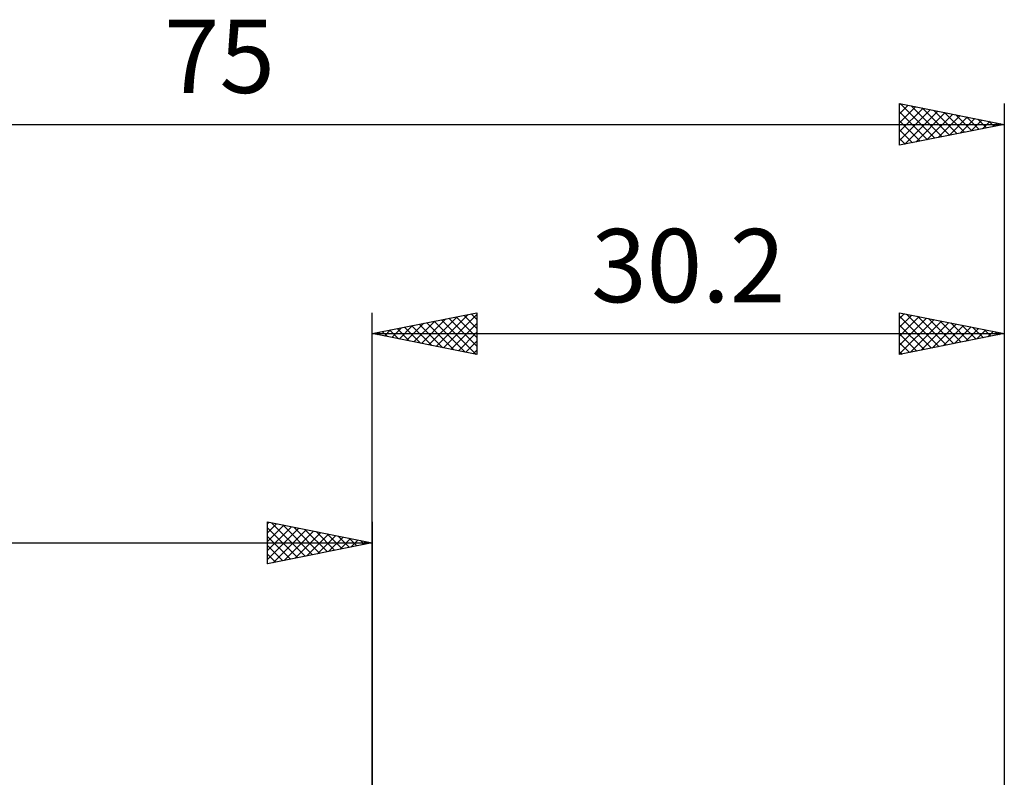
# Model space of a CAD drawing. Units: millimetres. Extents: x -62 to 81, y -39 to 42.
# Drawn here: x -17 to 30, y 6 to 42 of the extents above; entities that cross this region are included whole.
import ezdxf
from ezdxf.enums import TextEntityAlignment as Align

# ---------------------------------------------------------------- set-up
doc = ezdxf.new("R2010")
doc.units = ezdxf.units.MM
doc.header["$LTSCALE"] = 4.8
doc.layers.add('2', color=7, linetype='CONTINUOUS')
doc.layers.add('SK2', color=7, linetype='CONTINUOUS')
doc.styles.get("Standard").update_dxf_attribs({"font": 'Monospac821 BT'})

msp = doc.modelspace()

# ---------------------------------------------------------------- linework, layer by layer
at = {"layer": '2', "color": 7, "linetype": 'CONTINUOUS', "lineweight": 25}
for p, q in [((0, 0), (0, 28)), ((0, 27), (5, 28)), ((2.701, 26.46), (4.052, 27.81)), ((3.055, 26.389), (4.582, 27.916)), ((3.408, 26.318), (5, 27.91)), ((4.017, 27.803), (5, 26.82)), ((4.37, 27.874), (5, 27.244)), ((4.724, 27.945), (5, 27.668)), ((5, 28), (5, 26)), ((25.2, 26), (25.2, 28)), ((25.2, 28), (30.2, 27)), ((25.2, 27.726), (25.428, 27.954)), ((25.2, 27.302), (25.782, 27.884)), ((25.2, 27.833), (26.728, 26.306)), ((25.2, 26.878), (26.135, 27.813)), ((25.522, 27.936), (27.081, 26.376)), ((26.052, 27.83), (27.435, 26.447)), ((30.2, 28), (30.2, 5)), ((1.287, 26.743), (1.93, 27.386)), ((1.542, 27.308), (2.312, 26.538)), ((1.64, 26.672), (2.461, 27.492)), ((1.895, 27.379), (2.843, 26.431)), ((1.994, 26.601), (2.991, 27.598)), ((2.249, 27.45), (3.373, 26.325)), ((2.347, 26.531), (3.521, 27.704)), ((2.602, 27.52), (3.903, 26.219)), ((2.956, 27.591), (4.434, 26.113)), ((3.309, 27.662), (4.964, 26.007)), ((3.663, 27.733), (5, 26.396)), ((3.762, 26.248), (5, 27.486)), ((25.2, 26.454), (26.489, 27.742)), ((25.2, 26.029), (26.842, 27.672)), ((25.2, 27.409), (26.374, 26.235)), ((25.694, 26.099), (27.196, 27.601)), ((26.224, 26.205), (27.549, 27.53)), ((26.582, 27.724), (27.788, 26.518)), ((26.754, 26.311), (27.903, 27.459)), ((27.113, 27.617), (28.142, 26.588)), ((27.285, 26.417), (28.257, 27.389)), ((27.643, 27.511), (28.495, 26.659)), ((27.815, 26.523), (28.61, 27.318)), ((28.173, 27.405), (28.849, 26.73)), ((28.704, 27.299), (29.202, 26.8)), ((0, 27), (30.2, 27)), ((5, 26), (0, 27)), ((0.127, 27.025), (0.191, 26.962)), ((0.226, 26.955), (0.339, 27.068)), ((0.481, 27.096), (0.721, 26.856)), ((0.58, 26.884), (0.87, 27.174)), ((0.835, 27.167), (1.252, 26.75)), ((0.933, 26.813), (1.4, 27.28)), ((1.188, 27.238), (1.782, 26.644)), ((4.115, 26.177), (5, 27.062)), ((30.2, 27), (25.2, 26)), ((25.2, 26.984), (26.02, 26.164)), ((28.345, 26.629), (28.964, 27.247)), ((28.876, 26.735), (29.317, 27.177)), ((29.234, 27.193), (29.556, 26.871)), ((29.406, 26.841), (29.671, 27.106)), ((29.764, 27.087), (29.909, 26.942)), ((29.936, 26.947), (30.024, 27.035)), ((4.469, 26.106), (5, 26.637)), ((25.2, 26.56), (25.667, 26.093)), ((4.822, 26.036), (5, 26.213)), ((25.2, 26.136), (25.313, 26.023))]:
    msp.add_line(p, q, dxfattribs=at)
at = {"layer": 'SK2', "color": 7, "linetype": 'CONTINUOUS', "lineweight": 25}
for p, q in [((25.2, 36), (25.2, 38)), ((25.2, 38), (30.2, 37)), ((25.2, 37.928), (25.26, 37.988)), ((25.2, 37.504), (25.614, 37.917)), ((25.2, 37.079), (25.967, 37.847)), ((25.2, 36.655), (26.321, 37.776)), ((25.2, 36.231), (26.674, 37.705)), ((25.219, 37.996), (26.879, 36.336)), ((25.75, 37.89), (27.233, 36.407)), ((26.28, 37.784), (27.587, 36.477)), ((26.81, 37.678), (27.94, 36.548)), ((30.2, 38), (30.2, 0)), ((25.2, 37.591), (26.526, 36.265)), ((25.2, 37.167), (26.172, 36.194)), ((25.442, 36.048), (27.028, 37.634)), ((25.972, 36.154), (27.381, 37.564)), ((26.502, 36.26), (27.735, 37.493)), ((27.033, 36.367), (28.088, 37.422)), ((27.341, 37.572), (28.294, 36.619)), ((27.563, 36.473), (28.442, 37.352)), ((27.871, 37.466), (28.647, 36.689)), ((28.093, 36.579), (28.796, 37.281)), ((28.401, 37.36), (29.001, 36.76)), ((28.624, 36.685), (29.149, 37.21)), ((28.931, 37.254), (29.354, 36.831)), ((-44.8, 37), (30.2, 37)), ((30.2, 37), (25.2, 36)), ((25.2, 36.743), (25.819, 36.124)), ((29.154, 36.791), (29.503, 37.139)), ((29.462, 37.148), (29.708, 36.902)), ((29.684, 36.897), (29.856, 37.069)), ((29.992, 37.042), (30.061, 36.972)), ((25.2, 36.318), (25.465, 36.053)), ((-5, 16), (-5, 18)), ((-5, 18), (0, 17)), ((-5, 17.91), (-4.925, 17.985)), ((-5, 17.486), (-4.572, 17.914)), ((-4.81, 17.962), (-3.207, 16.359)), ((0, 18), (0, 5)), ((-5, 17.062), (-4.218, 17.844)), ((-5, 16.637), (-3.865, 17.773)), ((-5, 17.728), (-3.56, 16.288)), ((-5, 16.213), (-3.511, 17.702)), ((-4.736, 16.053), (-3.157, 17.631)), ((-4.279, 17.856), (-2.853, 16.429)), ((-4.206, 16.159), (-2.804, 17.561)), ((-3.749, 17.75), (-2.499, 16.5)), ((-3.676, 16.265), (-2.45, 17.49)), ((-3.219, 17.644), (-2.146, 16.571)), ((-3.145, 16.371), (-2.097, 17.419)), ((-2.688, 17.538), (-1.792, 16.642)), ((-2.158, 17.432), (-1.439, 16.712)), ((-44.8, 17), (0, 17)), ((-5, 17.304), (-3.914, 16.217)), ((0, 17), (-5, 16)), ((-2.615, 16.477), (-1.743, 17.349)), ((-2.085, 16.583), (-1.39, 17.278)), ((-1.628, 17.326), (-1.085, 16.783)), ((-1.554, 16.689), (-1.036, 17.207)), ((-1.097, 17.219), (-0.732, 16.854)), ((-1.024, 16.795), (-0.683, 17.137)), ((-0.567, 17.113), (-0.378, 16.924)), ((-0.494, 16.901), (-0.329, 17.066)), ((-0.037, 17.007), (-0.025, 16.995)), ((-5, 16.879), (-4.267, 16.147)), ((-5, 16.455), (-4.621, 16.076)), ((-5, 16.031), (-4.974, 16.005))]:
    msp.add_line(p, q, dxfattribs=at)

# ---------------------------------------------------------------- texts
at = {"layer": '2', "color": 7, "linetype": 'CONTINUOUS', "lineweight": 25}
msp.add_text('30.2', height=3.5, dxfattribs=at).set_placement((15.1, 28.5), align=Align.CENTER)
at = {"layer": 'SK2', "color": 7, "linetype": 'CONTINUOUS', "lineweight": 25}
msp.add_text('75', height=3.5, dxfattribs=at).set_placement((-7.3, 38.5), align=Align.CENTER)

doc.saveas('drawing.dxf')
